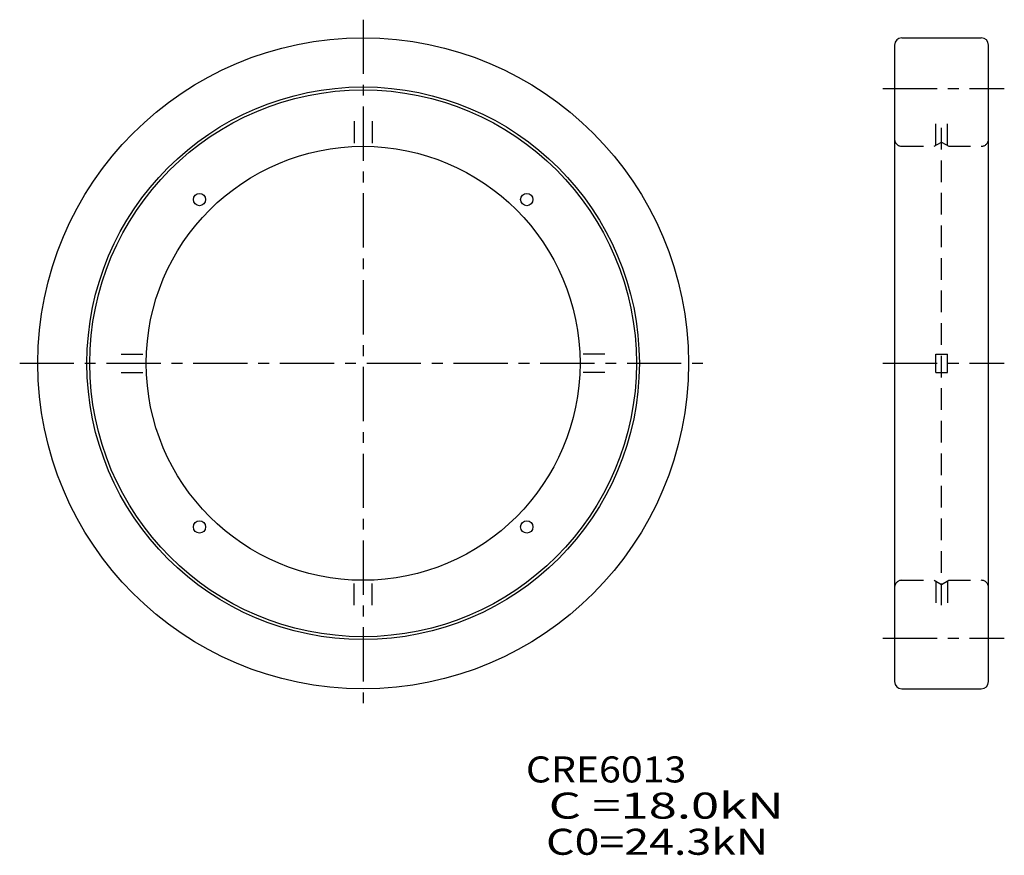
# Model space of a CAD drawing. Extents: x -48 to 89, y -68 to 48.
import ezdxf

# ---------------------------------------------------------------- set-up
doc = ezdxf.new("R2010")
doc.units = 0
doc.linetypes.add('CENTER', pattern=[12, 7.5, -1.5, 1.5, -1.5])
doc.linetypes.add('DASHED', pattern=[4.5, 3, -1.5])
doc.layers.get('0').update_dxf_attribs({"linetype": 'CONTINUOUS'})

msp = doc.modelspace()

# ---------------------------------------------------------------- linework, layer by layer
at = {"color": 7, "linetype": 'CENTER'}
for p, q in [((0, 47.5), (0, -47.5)), ((71.88, 38), (88.68, 38)), ((-47.5, 0), (47.5, 0)), ((71.88, 0), (88.68, 0)), ((71.88, -38), (88.68, -38))]:
    msp.add_line(p, q, dxfattribs=at)
at = {"color": 7, "linetype": 'Continuous'}
for p, q in [((74.5, 45), (85.5, 45)), ((73.5, 44), (73.5, -44)), ((86.5, -44), (86.5, 44)), ((74.5, -45), (85.5, -45))]:
    msp.add_line(p, q, dxfattribs=at)
at = {"color": 7, "linetype": 'DASHED'}
for p, q in [((-1.25, 33.45), (-1.25, 29.97)), ((1.25, 33.45), (1.25, 29.97)), ((79.2, 30.12), (79.2, 33.45)), ((80, -33.45), (80, 33.45)), ((80.8, 30.12), (80.8, 33.45)), ((74.5, 30), (79, 30)), ((79, 30), (80, 30.58)), ((80, 30.58), (81, 30)), ((81, 30), (85.5, 30)), ((-33.45, 1.25), (-29.97, 1.25)), ((33.45, 1.25), (29.97, 1.25)), ((79.2, -1.25), (79.2, 1.25)), ((79.2, 1.25), (80.8, 1.25)), ((80.8, -1.25), (80.8, 1.25)), ((-33.45, -1.25), (-29.97, -1.25)), ((33.45, -1.25), (29.97, -1.25)), ((79.2, -1.25), (80.8, -1.25)), ((-1.25, -33.45), (-1.25, -29.97)), ((1.25, -33.45), (1.25, -29.97)), ((74.5, -30), (79, -30)), ((79, -30), (80, -30.58)), ((79.2, -30.12), (79.2, -33.45)), ((80, -30.58), (81, -30)), ((80.8, -30.12), (80.8, -33.45)), ((81, -30), (85.5, -30))]:
    msp.add_line(p, q, dxfattribs=at)
at = {"color": 7, "linetype": 'Continuous'}
for centre, radius in [((0, 0), 45), ((0, 0), 38.2), ((0, 0), 37.8), ((0, 0), 30), ((-22.63, 22.63), 0.85), ((22.63, 22.63), 0.85), ((-22.63, -22.63), 0.85), ((22.63, -22.63), 0.85)]:
    msp.add_circle(centre, radius, dxfattribs=at)
for centre, start, end in [((74.5, 44), 90, 180), ((85.5, 44), 0, 90), ((74.5, -44), 180, 270), ((85.5, -44), 270, 0)]:
    msp.add_arc(centre, 1, start, end, dxfattribs=at)
at = {"color": 7, "linetype": 'DASHED'}
for centre, start, end in [((74.5, 31), 180, 270), ((85.5, 31), 270, 0), ((74.5, -31), 90, 180), ((85.5, -31), 0, 90)]:
    msp.add_arc(centre, 1, start, end, dxfattribs=at)

# ---------------------------------------------------------------- texts
at = {"color": 7, "linetype": 'Continuous'}
for s, width, p in [('CRE6013', 1.10597, (22.52, -57.95)), ('  C =18.0kN', 1.42856, (22.52, -62.95)), ('  C0=24.3kN', 1.26049, (22.52, -67.95))]:
    msp.add_text(s, height=3.6, dxfattribs=dict(at, width=width)).set_placement(p)

doc.saveas('drawing.dxf')
